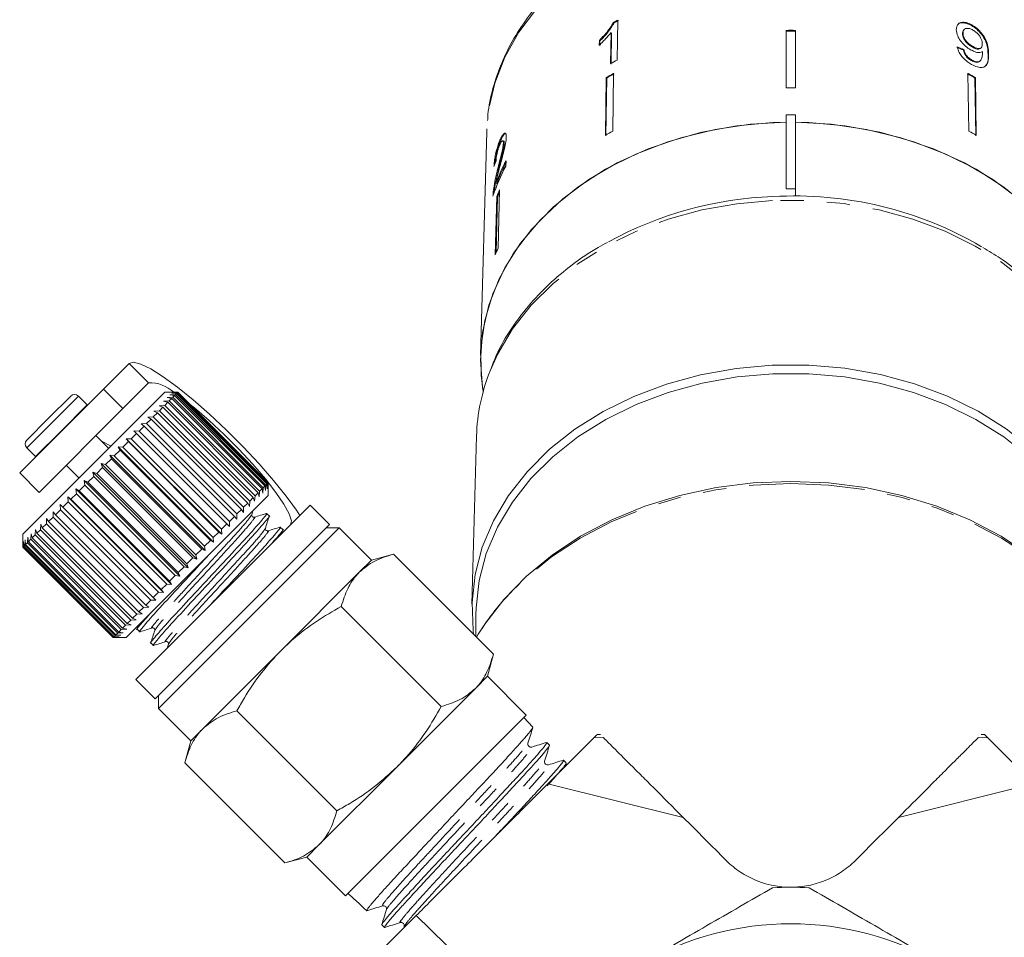
# Model space of a CAD drawing. Units: millimetres. Extents: x -123 to 583, y -75 to 344.
# Drawn here: x 124 to 178, y 226 to 277 of the extents above; entities that cross this region are included whole.
import ezdxf

# ---------------------------------------------------------------- set-up
doc = ezdxf.new("R2010")
doc.units = ezdxf.units.MM
doc.linetypes.add('PHANTOM', pattern=[12.7, 6.35, -1.27, 1.27, -1.27, 1.27, -1.27])

msp = doc.modelspace()

# ---------------------------------------------------------------- linework, layer by layer
at = {"color": 7, "linetype": 'Continuous', "lineweight": 15}
for p, q in [((156.514, 276.554), (156.544, 276.523)), ((156.713, 274.49), (156.749, 276.679)), ((176.149, 276.411), (176.119, 276.38)), ((156.378, 276), (156.35, 274.295)), ((156.378, 276), (156.407, 275.969)), ((156.379, 274.264), (156.407, 275.969)), ((165.978, 276.116), (165.978, 272.969)), ((166.478, 276.116), (166.478, 272.969)), ((175.663, 275.948), (175.633, 275.917)), ((175.728, 276.16), (175.698, 276.129)), ((155.741, 275.565), (155.736, 275.307)), ((155.741, 275.565), (155.77, 275.534)), ((155.766, 275.276), (155.77, 275.534)), ((176.213, 275.223), (176.184, 275.192)), ((176.635, 275.14), (176.664, 275.172)), ((175.713, 275.055), (175.684, 275.024)), ((176.151, 274.489), (176.121, 274.459)), ((176.568, 274.411), (176.597, 274.442)), ((156.117, 273.537), (156.066, 270.377)), ((156.117, 273.537), (156.146, 273.506)), ((156.521, 273.762), (156.47, 270.602)), ((175.935, 273.762), (175.986, 270.602)), ((176.34, 273.537), (176.31, 273.506)), ((176.34, 273.537), (176.391, 270.377)), ((156.095, 270.346), (156.146, 273.506)), ((176.362, 270.346), (176.31, 273.506)), ((165.978, 271.484), (166.478, 271.484)), ((165.978, 271.484), (165.978, 267.442)), ((166.478, 267.442), (166.478, 271.484)), ((149.564, 270.549), (149.232, 258.33)), ((150.291, 270.098), (150.338, 270.086)), ((150.494, 270.053), (150.447, 270.065)), ((150.481, 269.935), (150.528, 269.923)), ((150.616, 268.685), (150.623, 268.969)), ((150.161, 268.488), (150.208, 268.476)), ((150.067, 267.743), (150.115, 267.731)), ((149.926, 267.268), (149.974, 267.256)), ((149.965, 267.168), (149.974, 267.256)), ((150.272, 267.374), (150.189, 264.181)), ((165.978, 267.442), (166.478, 267.442)), ((166.478, 267.442), (166.478, 267.039)), ((150.118, 267.01), (150.035, 263.817)), ((150.086, 263.937), (150.165, 266.998)), ((150.118, 267.01), (150.165, 266.998)), ((129.97, 257.866), (128.575, 256.471)), ((131.031, 256.805), (129.635, 255.41)), ((128.575, 256.471), (123.979, 251.875)), ((131.934, 256.294), (124.155, 248.516)), ((129.635, 255.41), (128.575, 256.471)), ((132.641, 256.294), (131.934, 256.294)), ((132.31, 256.246), (132.603, 256.256)), ((132.578, 256.232), (132.31, 256.246)), ((132.355, 256.291), (132.64, 256.293)), ((132.634, 256.287), (132.355, 256.291)), ((132.634, 256.287), (132.603, 256.256)), ((132.603, 256.256), (137.553, 251.307)), ((137.583, 251.337), (132.634, 256.287)), ((132.641, 256.294), (132.64, 256.293)), ((132.64, 256.293), (137.59, 251.343)), ((137.59, 251.344), (132.641, 256.294)), ((125.558, 254.868), (126.772, 256.082)), ((127.677, 255.601), (127.196, 256.082)), ((131.865, 255.801), (132.169, 255.822)), ((132.092, 255.745), (131.865, 255.801)), ((132.092, 255.745), (131.923, 255.576)), ((132.064, 256), (132.366, 256.019)), ((132.306, 255.959), (132.064, 256)), ((137.041, 250.795), (132.092, 255.745)), ((132.306, 255.959), (132.169, 255.822)), ((132.169, 255.822), (137.119, 250.872)), ((132.213, 256.149), (132.511, 256.165)), ((132.468, 256.122), (132.213, 256.149)), ((137.255, 251.009), (132.306, 255.959)), ((132.468, 256.122), (132.366, 256.019)), ((132.366, 256.019), (137.316, 251.069)), ((137.418, 251.172), (132.468, 256.122)), ((132.578, 256.232), (132.511, 256.165)), ((132.511, 256.165), (137.461, 251.215)), ((137.528, 251.282), (132.578, 256.232)), ((129.635, 255.41), (125.039, 250.814)), ((127.691, 255.586), (127.677, 255.601)), ((131.523, 255.176), (131.296, 254.949)), ((131.33, 255.266), (131.63, 255.284)), ((131.523, 255.176), (131.33, 255.266)), ((136.473, 250.226), (131.523, 255.176)), ((131.619, 255.555), (131.923, 255.576)), ((131.83, 255.483), (131.619, 255.555)), ((131.83, 255.483), (131.63, 255.284)), ((131.63, 255.284), (136.58, 250.334)), ((136.779, 250.533), (131.83, 255.483)), ((131.923, 255.576), (136.872, 250.626)), ((124.368, 253.678), (125.558, 254.868)), ((131.175, 254.829), (130.924, 254.577)), ((131, 254.936), (131.296, 254.949)), ((131.175, 254.829), (131, 254.936)), ((136.125, 249.879), (131.175, 254.829)), ((131.296, 254.949), (136.246, 250)), ((130.238, 254.175), (130.519, 254.172)), ((130.377, 254.03), (130.238, 254.175)), ((135.471, 248.942), (130.238, 254.175)), ((130.792, 254.445), (130.519, 254.172)), ((130.519, 254.172), (135.469, 249.222)), ((130.635, 254.571), (130.924, 254.577)), ((130.792, 254.445), (130.635, 254.571)), ((135.741, 249.495), (130.792, 254.445)), ((130.924, 254.577), (135.874, 249.628)), ((128.858, 253.218), (128.151, 253.925)), ((129.936, 253.589), (129.632, 253.285)), ((129.816, 253.752), (130.086, 253.74)), ((129.936, 253.589), (129.816, 253.752)), ((135.049, 248.52), (129.816, 253.752)), ((134.886, 248.64), (129.936, 253.589)), ((130.377, 254.03), (130.086, 253.74)), ((130.086, 253.74), (135.036, 248.79)), ((135.327, 249.08), (130.377, 254.03)), ((149.008, 253.896), (148.758, 244.694)), ((124.368, 253.253), (124.849, 252.772)), ((129.475, 253.129), (129.161, 252.814)), ((129.374, 253.31), (129.632, 253.285)), ((129.475, 253.129), (129.374, 253.31)), ((134.606, 248.077), (129.374, 253.31)), ((134.425, 248.179), (129.475, 253.129)), ((129.632, 253.285), (134.581, 248.335)), ((124.849, 252.772), (124.863, 252.759)), ((129.001, 252.654), (128.68, 252.333)), ((128.917, 252.853), (129.161, 252.814)), ((129.001, 252.654), (128.917, 252.853)), ((134.149, 247.62), (128.917, 252.853)), ((133.95, 247.704), (129.001, 252.654)), ((129.161, 252.814), (134.111, 247.864)), ((126.524, 252.299), (127.231, 251.592)), ((128.518, 252.171), (128.196, 251.849)), ((128.451, 252.387), (128.68, 252.333)), ((128.518, 252.171), (128.451, 252.387)), ((133.683, 247.154), (128.451, 252.387)), ((133.468, 247.221), (128.518, 252.171)), ((128.68, 252.333), (133.63, 247.384)), ((123.979, 251.875), (125.039, 250.814)), ((127.518, 251.454), (127.714, 251.367)), ((127.554, 251.207), (127.518, 251.454)), ((132.751, 246.221), (127.518, 251.454)), ((128.034, 251.687), (127.714, 251.367)), ((127.983, 251.919), (128.196, 251.849)), ((128.034, 251.687), (127.983, 251.919)), ((133.215, 246.686), (127.983, 251.919)), ((132.983, 246.737), (128.034, 251.687)), ((128.196, 251.849), (133.145, 246.899)), ((127.063, 250.999), (127.241, 250.894)), ((127.086, 250.739), (127.063, 250.999)), ((132.296, 245.766), (127.063, 250.999)), ((127.554, 251.207), (127.241, 250.894)), ((127.241, 250.894), (132.191, 245.945)), ((132.504, 246.258), (127.554, 251.207)), ((127.714, 251.367), (132.664, 246.417)), ((137.119, 250.872), (137.098, 250.569)), ((137.255, 251.009), (137.119, 250.872)), ((137.296, 250.767), (137.255, 251.009)), ((137.316, 251.069), (137.296, 250.767)), ((137.418, 251.172), (137.316, 251.069)), ((137.445, 250.916), (137.418, 251.172)), ((137.461, 251.215), (137.445, 250.916)), ((137.528, 251.282), (137.461, 251.215)), ((137.543, 251.014), (137.528, 251.282)), ((137.553, 251.307), (137.543, 251.014)), ((137.583, 251.337), (137.553, 251.307)), ((137.587, 251.058), (137.583, 251.337)), ((137.59, 251.343), (137.587, 251.058)), ((137.59, 250.637), (137.59, 251.344)), ((137.59, 251.344), (137.59, 251.343)), ((126.623, 250.56), (126.783, 250.437)), ((126.634, 250.288), (126.623, 250.56)), ((131.856, 245.327), (126.623, 250.56)), ((127.086, 250.739), (126.783, 250.437)), ((126.783, 250.437), (131.733, 245.487)), ((132.035, 245.789), (127.086, 250.739)), ((137.59, 250.637), (129.812, 242.859)), ((136.58, 250.334), (136.562, 250.033)), ((136.779, 250.533), (136.58, 250.334)), ((136.852, 250.323), (136.779, 250.533)), ((136.872, 250.626), (136.852, 250.323)), ((137.041, 250.795), (136.872, 250.626)), ((137.098, 250.569), (137.041, 250.795)), ((126.206, 249.859), (125.937, 249.59)), ((126.205, 250.141), (126.347, 250)), ((126.206, 249.859), (126.205, 250.141)), ((131.156, 244.91), (126.206, 249.859)), ((126.634, 250.288), (126.347, 250)), ((126.347, 250), (131.296, 245.05)), ((131.584, 245.338), (126.634, 250.288)), ((130.343, 240.561), (139.889, 250.107)), ((136.125, 249.879), (135.874, 249.628)), ((136.233, 249.704), (136.125, 249.879)), ((136.246, 250), (136.233, 249.704)), ((136.473, 250.226), (136.246, 250)), ((136.562, 250.033), (136.473, 250.226)), ((136.689, 249.588), (136.757, 249.804)), ((140.949, 249.046), (139.889, 250.107)), ((125.44, 249.094), (125.454, 249.39)), ((125.454, 249.39), (125.559, 249.212)), ((125.806, 249.459), (125.559, 249.212)), ((125.806, 249.459), (125.814, 249.75)), ((130.756, 244.51), (125.806, 249.459)), ((125.814, 249.75), (125.937, 249.59)), ((125.937, 249.59), (130.886, 244.64)), ((135.741, 249.495), (135.469, 249.222)), ((135.867, 249.338), (135.741, 249.495)), ((135.874, 249.628), (135.867, 249.338)), ((137.647, 249.52), (137.51, 249.657)), ((124.828, 248.481), (124.849, 248.785)), ((124.849, 248.785), (124.919, 248.572)), ((125.113, 248.766), (124.919, 248.572)), ((125.113, 248.766), (125.131, 249.067)), ((130.063, 243.816), (125.113, 248.766)), ((125.131, 249.067), (125.218, 248.871)), ((125.44, 249.094), (125.218, 248.871)), ((125.218, 248.871), (130.168, 243.921)), ((130.39, 244.144), (125.44, 249.094)), ((125.559, 249.212), (130.509, 244.262)), ((131.403, 239.5), (140.949, 249.046)), ((131.58, 238.97), (141.48, 248.869)), ((135.327, 249.08), (135.036, 248.79)), ((135.036, 248.79), (135.049, 248.52)), ((135.471, 248.942), (135.327, 249.08)), ((135.469, 249.222), (135.471, 248.942)), ((138.395, 248.772), (138.258, 248.908)), ((138.33, 248.548), (138.396, 248.758)), ((141.48, 248.869), (140.772, 248.869)), ((143.247, 247.102), (141.48, 248.869)), ((124.155, 248.516), (124.155, 247.814)), ((124.265, 247.919), (124.28, 248.216)), ((124.28, 248.216), (124.305, 247.958)), ((124.402, 248.055), (124.421, 248.357)), ((124.421, 248.357), (124.459, 248.112)), ((124.59, 248.243), (124.459, 248.112)), ((124.59, 248.243), (124.611, 248.547)), ((129.54, 243.294), (124.59, 248.243)), ((124.611, 248.547), (124.665, 248.318)), ((124.828, 248.481), (124.665, 248.318)), ((124.665, 248.318), (129.614, 243.368)), ((129.778, 243.532), (124.828, 248.481)), ((124.919, 248.572), (129.868, 243.622)), ((134.425, 248.179), (134.111, 247.864)), ((134.606, 248.077), (134.425, 248.179)), ((134.886, 248.64), (134.581, 248.335)), ((134.581, 248.335), (134.606, 248.077)), ((135.049, 248.52), (134.886, 248.64)), ((124.155, 247.809), (124.156, 248.092)), ((129.105, 242.859), (124.155, 247.809)), ((124.156, 248.092), (124.158, 247.812)), ((124.183, 247.836), (124.158, 247.812)), ((124.158, 247.812), (129.108, 242.862)), ((124.183, 247.836), (124.192, 248.128)), ((129.133, 242.886), (124.183, 247.836)), ((124.192, 248.128), (124.204, 247.858)), ((124.265, 247.919), (124.204, 247.858)), ((124.204, 247.858), (129.154, 242.908)), ((129.215, 242.969), (124.265, 247.919)), ((124.402, 248.055), (124.305, 247.958)), ((124.305, 247.958), (129.255, 243.009)), ((129.351, 243.105), (124.402, 248.055)), ((124.459, 248.112), (129.409, 243.163)), ((133.95, 247.704), (133.63, 247.384)), ((134.149, 247.62), (133.95, 247.704)), ((134.111, 247.864), (134.149, 247.62)), ((133.468, 247.221), (133.145, 246.899)), ((133.683, 247.154), (133.468, 247.221)), ((133.63, 247.384), (133.683, 247.154)), ((143.247, 247.102), (142.584, 246.438)), ((144.455, 247.425), (143.247, 247.102)), ((149.935, 241.945), (144.455, 247.425)), ((132.983, 246.737), (132.664, 246.417)), ((133.215, 246.686), (132.983, 246.737)), ((133.145, 246.899), (133.215, 246.686)), ((132.504, 246.258), (132.191, 245.945)), ((132.751, 246.221), (132.504, 246.258)), ((132.664, 246.417), (132.751, 246.221)), ((142.584, 246.438), (138.298, 242.152)), ((132.035, 245.789), (131.733, 245.487)), ((131.733, 245.487), (131.856, 245.327)), ((132.296, 245.766), (132.035, 245.789)), ((132.191, 245.945), (132.296, 245.766)), ((131.584, 245.338), (131.296, 245.05)), ((131.296, 245.05), (131.438, 244.909)), ((131.856, 245.327), (131.584, 245.338)), ((130.756, 244.51), (130.509, 244.262)), ((131.046, 244.517), (130.756, 244.51)), ((131.156, 244.91), (130.886, 244.64)), ((130.886, 244.64), (131.046, 244.517)), ((131.438, 244.909), (131.156, 244.91)), ((147.077, 239.088), (141.597, 244.567)), ((130.39, 244.144), (130.168, 243.921)), ((130.168, 243.921), (130.364, 243.835)), ((130.687, 244.158), (130.39, 244.144)), ((130.509, 244.262), (130.687, 244.158)), ((148.978, 244.111), (148.978, 242.902)), ((129.844, 243.314), (129.54, 243.294)), ((129.778, 243.532), (129.614, 243.368)), ((129.614, 243.368), (129.844, 243.314)), ((130.081, 243.552), (129.778, 243.532)), ((130.063, 243.816), (129.868, 243.622)), ((129.868, 243.622), (130.081, 243.552)), ((130.364, 243.835), (130.063, 243.816)), ((130.481, 243.528), (130.413, 243.311)), ((130.418, 243.313), (130.555, 243.177)), ((129.389, 242.86), (129.105, 242.859)), ((129.133, 242.886), (129.108, 242.862)), ((129.108, 242.862), (129.389, 242.86)), ((129.11, 242.859), (129.812, 242.859)), ((129.424, 242.895), (129.133, 242.886)), ((129.215, 242.969), (129.154, 242.908)), ((129.154, 242.908), (129.424, 242.895)), ((129.513, 242.984), (129.215, 242.969)), ((129.351, 243.105), (129.255, 243.009)), ((129.255, 243.009), (129.513, 242.984)), ((129.653, 243.124), (129.351, 243.105)), ((129.54, 243.294), (129.409, 243.163)), ((129.409, 243.163), (129.653, 243.124)), ((131.167, 242.565), (131.304, 242.428)), ((132.124, 242.497), (132.053, 242.272)), ((138.298, 242.152), (134.011, 237.865)), ((149.611, 240.738), (149.935, 241.945)), ((149.611, 240.738), (148.948, 240.074)), ((151.733, 238.616), (149.611, 240.738)), ((130.343, 240.561), (131.403, 239.5)), ((148.948, 240.074), (144.662, 235.788)), ((131.58, 239.677), (131.58, 238.97)), ((131.58, 238.97), (133.348, 237.202)), ((141.362, 233.372), (135.882, 238.852)), ((146.783, 233.667), (151.733, 238.616)), ((152.092, 237.945), (151.593, 238.476)), ((152.087, 237.941), (152.094, 237.937)), ((134.011, 237.865), (133.348, 237.202)), ((155.804, 237.556), (155.618, 237.556)), ((176.838, 237.556), (176.652, 237.556)), ((133.348, 237.202), (133.024, 235.994)), ((153.006, 236.969), (152.866, 237.119)), ((138.504, 230.514), (133.024, 235.994)), ((144.662, 235.788), (140.375, 231.501)), ((153.922, 235.993), (153.782, 236.142)), ((153.869, 235.803), (153.927, 235.988)), ((152.921, 234.855), (160.331, 233.012)), ((172.126, 233.012), (179.536, 234.855)), ((141.833, 228.717), (146.783, 233.667)), ((140.375, 231.501), (139.712, 230.838)), ((138.504, 230.514), (139.712, 230.838)), ((139.712, 230.838), (141.833, 228.717)), ((141.973, 228.857), (142.019, 228.814)), ((142.019, 228.814), (142.457, 228.403)), ((142.841, 228.042), (142.991, 227.902)), ((143.82, 227.124), (143.97, 226.984)), ((145.704, 227.638), (151.996, 221.521)), ((145.047, 227.041), (145.019, 226.953))]:
    msp.add_line(p, q, dxfattribs=at)
at = {"color": 8, "linetype": 'PHANTOM', "lineweight": 0}
for p, q in [((177.065, 274.833), (177.036, 274.802)), ((129.97, 257.866), (131.031, 256.805)), ((125.768, 254.654), (127.196, 256.082)), ((126.249, 254.173), (127.677, 255.601)), ((124.368, 253.253), (125.768, 254.654)), ((124.849, 252.772), (126.249, 254.173)), ((155.96, 237.383), (155.44, 237.374)), ((176.497, 237.383), (177.016, 237.374))]:
    msp.add_line(p, q, dxfattribs=at)
at = {"color": 8, "linetype": 'PHANTOM', "lineweight": 0, "flags": 128}
for points in [[(182.893, 270.549), (182.784, 271.766), (182.447, 273.228), (181.891, 274.65), (181.123, 276.014), (180.154, 277.3), (178.997, 278.491), (177.667, 279.571), (176.182, 280.525), (174.562, 281.341), (172.83, 282.007), (171.009, 282.515), (169.123, 282.858), (167.197, 283.03), (165.259, 283.03), (163.334, 282.858), (161.448, 282.515), (159.626, 282.007), (157.894, 281.341), (156.275, 280.525), (154.79, 279.571), (153.46, 278.491), (152.302, 277.3), (151.333, 276.014), (150.565, 274.65), (150.01, 273.228), (149.673, 271.766), (149.564, 270.549)], [(165.226, 266.793), (163.272, 266.62), (161.357, 266.277), (159.506, 265.769), (157.742, 265.103), (156.089, 264.287), (154.567, 263.332), (153.198, 262.251), (151.999, 261.057), (150.986, 259.766), (150.171, 258.395), (149.753, 257.471)], [(183.444, 254.035), (183.274, 255.514), (182.882, 256.99), (182.272, 258.422), (181.453, 259.792), (180.436, 261.081), (179.233, 262.273), (177.861, 263.352), (176.337, 264.305), (174.681, 265.118), (172.915, 265.781), (171.062, 266.285), (169.146, 266.625), (167.192, 266.795), (165.226, 266.793)], [(181.474, 245.432), (180.756, 246.127), (179.34, 247.28), (177.77, 248.308), (176.062, 249.2), (174.239, 249.944), (172.321, 250.532), (170.33, 250.958), (168.291, 251.215), (166.228, 251.301), (164.165, 251.215), (162.126, 250.958), (160.136, 250.532), (158.218, 249.944), (156.394, 249.2), (154.687, 248.308), (153.116, 247.28), (151.701, 246.127), (150.933, 245.381)]]:
    msp.add_lwpolyline(points, dxfattribs=at)
at = {"color": 7, "linetype": 'Continuous', "lineweight": 15, "flags": 128}
for points in [[(165.978, 271.08), (165.24, 271.06), (163.276, 270.884), (161.353, 270.535), (159.495, 270.017), (157.728, 269.337), (156.077, 268.505), (154.562, 267.531), (153.206, 266.43), (152.025, 265.215), (151.037, 263.904), (150.253, 262.513), (149.687, 261.062), (149.343, 259.571), (149.228, 258.059), (149.343, 256.547), (149.376, 256.348)], [(165.978, 271.08), (164.016, 270.971), (162.083, 270.689), (160.206, 270.237), (158.409, 269.622), (156.717, 268.853), (155.153, 267.939), (153.737, 266.892), (152.488, 265.727), (151.423, 264.46), (150.557, 263.106), (149.901, 261.685), (149.463, 260.216), (149.25, 258.717), (149.264, 257.21), (149.376, 256.348)], [(183.228, 258.059), (183.113, 259.571), (182.77, 261.062), (182.203, 262.513), (181.42, 263.904), (180.432, 265.215), (179.251, 266.43), (177.894, 267.531), (176.38, 268.505), (174.728, 269.337), (172.962, 270.017), (171.104, 270.535), (169.18, 270.884), (167.217, 271.06), (166.478, 271.08)], [(183.094, 256.428), (183.192, 257.21), (183.207, 258.717), (182.994, 260.216), (182.556, 261.685), (181.9, 263.106), (181.033, 264.46), (179.969, 265.727), (178.72, 266.892), (177.304, 267.939), (175.739, 268.853), (174.048, 269.622), (172.251, 270.237), (170.374, 270.689), (168.441, 270.971), (166.478, 271.08)], [(139.335, 249.553), (139.151, 249.831), (138.581, 250.612), (137.887, 251.471), (137.092, 252.38), (136.223, 253.306), (135.31, 254.22), (134.383, 255.089), (133.475, 255.884), (132.616, 256.578), (131.835, 257.147), (131.159, 257.572), (130.612, 257.839), (130.211, 257.938), (129.97, 257.866)], [(165.211, 257.779), (163.229, 257.603), (161.286, 257.255), (159.408, 256.74), (157.619, 256.064), (155.941, 255.236), (154.398, 254.267), (153.009, 253.17), (151.793, 251.959), (150.764, 250.649), (149.938, 249.258), (149.323, 247.804), (148.929, 246.306), (148.761, 244.783), (148.82, 243.255), (148.847, 243.033)], [(183.609, 243.033), (183.64, 243.285), (183.695, 244.813), (183.522, 246.335), (183.123, 247.833), (182.505, 249.286), (181.674, 250.675), (180.642, 251.983), (179.422, 253.193), (178.03, 254.288), (176.484, 255.254), (174.804, 256.079), (173.012, 256.751), (171.133, 257.263), (169.189, 257.608), (167.206, 257.78), (165.211, 257.779)], [(179.265, 252.764), (177.892, 253.846), (176.368, 254.801), (174.711, 255.617), (172.943, 256.283), (171.088, 256.79), (169.17, 257.131), (167.213, 257.303), (165.243, 257.303), (163.287, 257.131), (161.368, 256.79), (159.513, 256.283), (157.746, 255.617), (156.089, 254.801), (154.564, 253.846), (153.192, 252.764), (151.989, 251.569), (150.972, 250.277), (150.154, 248.905), (149.545, 247.47), (149.154, 245.991), (148.985, 244.488), (148.978, 244.111)], [(138.809, 249.027), (138.863, 249.251), (138.745, 249.635), (138.459, 250.163), (138.019, 250.811), (137.443, 251.55), (136.757, 252.35), (135.991, 253.174), (135.178, 253.987), (134.354, 254.754), (133.554, 255.44), (133.254, 255.68)], [(128.444, 253.632), (128.504, 253.606), (128.987, 253.348)], [(149.318, 243.36), (149.468, 243.588), (150.512, 244.951), (151.744, 246.219), (153.15, 247.376), (154.713, 248.409), (156.413, 249.305), (158.231, 250.052), (160.145, 250.644), (162.132, 251.071), (164.168, 251.329), (166.228, 251.416), (168.289, 251.329), (170.325, 251.071), (172.311, 250.644), (174.225, 250.052), (176.043, 249.305), (177.744, 248.409), (179.306, 247.376), (180.712, 246.219), (181.945, 244.951), (182.688, 244.017)]]:
    msp.add_lwpolyline(points, dxfattribs=at)
at = {"color": 7, "linetype": 'Continuous', "lineweight": 15}
for centre, radius, start, end in [((164.932, 261.073), 17.621, 117.6699, 118.5345), ((164.936, 261.088), 17.569, 117.6657, 118.5328), ((166.228, 254.108), 22.009, 89.3492, 90.6508), ((166.228, 254.135), 21.944, 89.3472, 90.6528), ((164.9, 258.879), 17.628, 117.6739, 119.0148), ((164.814, 258.386), 17.469, 118.3395, 119.8579), ((164.818, 258.401), 17.417, 118.3373, 119.8602), ((167.639, 258.401), 17.417, 60.1398, 61.6627), ((167.643, 258.386), 17.469, 60.1421, 61.6605), ((166.228, 250.847), 22.123, 89.3525, 90.6475), ((164.806, 255.148), 17.559, 118.3434, 119.854), ((167.65, 255.148), 17.559, 60.146, 61.6566), ((160.269, 263.571), 10.924, 152.0845, 161.5006), ((160.37, 263.81), 11.027, 152.1093, 159.1097), ((160.368, 263.819), 10.974, 152.7347, 159.1192), ((160.236, 262.933), 10.909, 155.9765, 158.0548), ((160.227, 262.945), 10.848, 156.6605, 158.0594), ((166.428, 246.746), 20.301, 59.668, 93.3468), ((166.008, 246.618), 20.409, 92.1499, 118.5775), ((160.205, 259.718), 10.965, 155.9818, 158.0495), ((159.406, 253.592), 10.402, 158.1104, 178.329), ((131.123, 254.922), 1.886, 46.6868, 92.809), ((126.984, 255.87), 0.3, 45, 135), ((124.58, 253.466), 0.3, 135, 225), ((161.257, 235.394), 14.364, 135.9464, 148.5808), ((166.228, 210.686), 18.5, 86.888, 93.112), ((166.228, 210.686), 16.5, 60, 120)]:
    msp.add_arc(centre, radius, start, end, dxfattribs=at)
for centre, major_axis, ratio, start_param, end_param in [((166.205, 264.451), (16.724, 1.84), 0.724119, 0.890834, 0.916971), ((166.205, 264.451), (16.774, 1.845), 0.724119, 0.890746, 0.916806), ((166.237, 265.395), (16.795, -0.663), 0.704361, 2.892103, 2.918565), ((-197.782, 578.264), (-413.104, 413.143), 0.021106, 2.559334, 2.560973)]:
    msp.add_ellipse(centre, major_axis=major_axis, ratio=ratio, start_param=start_param, end_param=end_param, dxfattribs=at)
for points, knots in [([(182.896, 270.272), (182.89, 270.537), (182.873, 271.28), (182.685, 272.496), (182.275, 273.895), (181.669, 275.249), (180.876, 276.543), (179.906, 277.761), (178.768, 278.889), (177.477, 279.913), (176.048, 280.819), (174.498, 281.598), (172.848, 282.238), (171.117, 282.733), (169.326, 283.076), (167.498, 283.263), (165.654, 283.293), (163.816, 283.165), (162.008, 282.88), (160.249, 282.441), (158.563, 281.853), (156.968, 281.123), (155.486, 280.258), (154.134, 279.269), (152.931, 278.168), (151.891, 276.968), (151.029, 275.685), (150.352, 274.335), (149.888, 272.935), (149.645, 271.875), (149.622, 271.286), (149.618, 271.179)], [0, 0, 0, 0, 0.0196, 0.055014, 0.090449, 0.125956, 0.16158, 0.197341, 0.233233, 0.269237, 0.305324, 0.341467, 0.377645, 0.413842, 0.450048, 0.48626, 0.522477, 0.558701, 0.594936, 0.631182, 0.667442, 0.703712, 0.739985, 0.776245, 0.812469, 0.848629, 0.884688, 0.920614, 0.956388, 0.99201, 1, 1, 1, 1]), ([(156.514, 276.554), (156.415, 276.391), (156.262, 276.141), (155.979, 275.811), (155.82, 275.648), (155.741, 275.565)], [0, 0, 0, 0, 0.478467, 0.736625, 1, 1, 1, 1]), ([(155.77, 275.534), (155.846, 275.613), (155.999, 275.771), (156.284, 276.099), (156.44, 276.354), (156.544, 276.523)], [0, 0, 0, 0, 0.251734, 0.503844, 1, 1, 1, 1]), ([(176.149, 276.411), (176.047, 276.461), (175.843, 276.56), (175.585, 276.57), (175.399, 276.491), (175.306, 276.341), (175.299, 276.209), (175.296, 276.148)], [0, 0, 0, 0, 0.216169, 0.434449, 0.624547, 0.828603, 1, 1, 1, 1]), ([(175.37, 276.419), (175.405, 276.451), (175.485, 276.526), (175.699, 276.541), (175.928, 276.481), (176.07, 276.406), (176.119, 276.38)], [0, 0, 0, 0, 0.23538, 0.539029, 0.838352, 1, 1, 1, 1]), ([(175.663, 275.948), (175.67, 276.018), (175.681, 276.134), (175.799, 276.22), (175.942, 276.237), (176.089, 276.194), (176.177, 276.147), (176.207, 276.131)], [0, 0, 0, 0, 0.302278, 0.507715, 0.713266, 0.901517, 1, 1, 1, 1]), ([(176.119, 276.38), (176.22, 276.315), (176.42, 276.186), (176.677, 275.91), (176.867, 275.613), (177.018, 275.219), (177.028, 274.97), (177.036, 274.802)], [0, 0, 0, 0, 0.16496, 0.33044, 0.487919, 0.655436, 1, 1, 1, 1]), ([(177.065, 274.833), (177.059, 274.961), (177.049, 275.193), (176.941, 275.558), (176.748, 275.887), (176.506, 276.161), (176.292, 276.328), (176.173, 276.397), (176.149, 276.411)], [0, 0, 0, 0, 0.264603, 0.48002, 0.641167, 0.802687, 0.960584, 1, 1, 1, 1]), ([(155.736, 275.307), (155.794, 275.362), (155.909, 275.472), (156.129, 275.701), (156.278, 275.881), (156.378, 276)], [0, 0, 0, 0, 0.250772, 0.50145, 1, 1, 1, 1]), ([(175.296, 276.148), (175.309, 276.038), (175.331, 275.851), (175.513, 275.546), (175.734, 275.296), (175.949, 275.127), (176.073, 275.055), (176.109, 275.034)], [0, 0, 0, 0, 0.300874, 0.509993, 0.719308, 0.91772, 1, 1, 1, 1]), ([(175.703, 276.125), (175.682, 276.1), (175.636, 276.046), (175.634, 275.962), (175.633, 275.917)], [0, 0, 0, 0, 0.471524, 1, 1, 1, 1]), ([(175.633, 275.917), (175.643, 275.845), (175.658, 275.725), (175.777, 275.532), (175.913, 275.38), (176.057, 275.267), (176.147, 275.213), (176.184, 275.192)], [0, 0, 0, 0, 0.299597, 0.493019, 0.686422, 0.873125, 1, 1, 1, 1]), ([(176.213, 275.223), (176.133, 275.272), (176, 275.356), (175.837, 275.525), (175.729, 275.683), (175.672, 275.829), (175.666, 275.912), (175.663, 275.948)], [0, 0, 0, 0, 0.272262, 0.45801, 0.643307, 0.844978, 1, 1, 1, 1]), ([(176.207, 276.131), (176.269, 276.092), (176.383, 276.02), (176.528, 275.867), (176.634, 275.709), (176.707, 275.534), (176.716, 275.43), (176.72, 275.372)], [0, 0, 0, 0, 0.210842, 0.38775, 0.564402, 0.758448, 1, 1, 1, 1]), ([(175.348, 275.213), (175.373, 275.112), (175.416, 274.944), (175.589, 274.685), (175.788, 274.482), (175.98, 274.341), (176.095, 274.274), (176.136, 274.25)], [0, 0, 0, 0, 0.3000679, 0.500322, 0.7008613, 0.8930941, 1, 1, 1, 1]), ([(176.184, 275.192), (176.248, 275.159), (176.367, 275.099), (176.512, 275.083), (176.6, 275.1), (176.624, 275.136), (176.629, 275.145)], [0, 0, 0, 0, 0.34101, 0.626584, 0.911855, 1, 1, 1, 1]), ([(176.72, 275.372), (176.716, 275.311), (176.709, 275.209), (176.621, 275.127), (176.499, 275.112), (176.355, 275.148), (176.256, 275.2), (176.213, 275.223)], [0, 0, 0, 0, 0.277859, 0.467963, 0.658232, 0.852577, 1, 1, 1, 1]), ([(175.684, 275.024), (175.705, 274.947), (175.736, 274.833), (175.85, 274.669), (175.961, 274.563), (176.055, 274.497), (176.108, 274.466), (176.121, 274.459)], [0, 0, 0, 0, 0.3899635, 0.5752035, 0.76095, 0.9406068, 1, 1, 1, 1]), ([(176.151, 274.489), (176.095, 274.524), (175.998, 274.584), (175.876, 274.705), (175.782, 274.842), (175.736, 274.96), (175.718, 275.034), (175.713, 275.055)], [0, 0, 0, 0, 0.249616, 0.430865, 0.612, 0.891556, 1, 1, 1, 1]), ([(176.109, 275.034), (176.195, 274.993), (176.367, 274.91), (176.586, 274.886), (176.681, 274.931), (176.727, 274.952)], [0, 0, 0, 0, 0.340713, 0.682703, 1, 1, 1, 1]), ([(176.136, 274.25), (176.243, 274.197), (176.457, 274.091), (176.718, 274.064), (176.919, 274.147), (177.057, 274.393), (177.062, 274.666), (177.065, 274.833)], [0, 0, 0, 0, 0.160649, 0.322923, 0.462627, 0.671065, 1, 1, 1, 1]), ([(176.73, 274.899), (176.726, 274.818), (176.718, 274.662), (176.65, 274.502), (176.56, 274.393), (176.422, 274.383), (176.277, 274.423), (176.187, 274.47), (176.151, 274.489)], [0, 0, 0, 0, 0.252231, 0.489135, 0.636962, 0.786949, 0.913678, 1, 1, 1, 1]), ([(176.727, 274.952), (176.728, 274.943), (176.728, 274.93), (176.729, 274.912), (176.73, 274.903), (176.73, 274.899)], [0, 0, 0, 0, 0.499987, 0.749991, 1, 1, 1, 1]), ([(177.036, 274.802), (177.041, 274.584), (177.049, 274.317), (176.901, 274.185), (176.874, 274.16)], [0, 0, 0, 0, 0.816147, 1, 1, 1, 1]), ([(176.121, 274.459), (176.196, 274.423), (176.337, 274.356), (176.493, 274.351), (176.544, 274.396), (176.564, 274.414)], [0, 0, 0, 0, 0.406081, 0.759017, 1, 1, 1, 1]), ([(150.641, 270.255), (150.639, 270.319), (150.636, 270.447), (150.578, 270.503), (150.496, 270.464), (150.395, 270.326), (150.326, 270.176), (150.291, 270.098)], [0, 0, 0, 0, 0.2039538, 0.4098178, 0.5936494, 0.7914255, 1, 1, 1, 1]), ([(150.338, 270.086), (150.391, 270.196), (150.477, 270.378), (150.578, 270.483), (150.611, 270.467), (150.622, 270.462)], [0, 0, 0, 0, 0.500349, 0.827678, 1, 1, 1, 1]), ([(150.291, 270.098), (150.243, 269.978), (150.162, 269.775), (150.068, 269.418), (150.004, 269.089), (149.973, 268.836), (149.965, 268.703), (149.962, 268.658)], [0, 0, 0, 0, 0.281424, 0.473968, 0.667284, 0.887458, 1, 1, 1, 1]), ([(150.027, 268.828), (150.032, 268.886), (150.043, 269.022), (150.092, 269.297), (150.169, 269.62), (150.256, 269.887), (150.317, 270.034), (150.338, 270.086)], [0, 0, 0, 0, 0.157425, 0.371412, 0.585623, 0.852004, 1, 1, 1, 1]), ([(150.078, 268.958), (150.081, 269.016), (150.087, 269.118), (150.119, 269.312), (150.162, 269.495), (150.217, 269.679), (150.259, 269.782), (150.281, 269.836)], [0, 0, 0, 0, 0.243075, 0.424299, 0.605498, 0.791159, 1, 1, 1, 1]), ([(150.481, 269.935), (150.475, 269.87), (150.462, 269.718), (150.381, 269.366), (150.275, 268.949), (150.199, 268.642), (150.161, 268.488)], [0, 0, 0, 0, 0.166527, 0.394213, 0.695756, 1, 1, 1, 1]), ([(150.208, 268.476), (150.24, 268.603), (150.302, 268.858), (150.404, 269.257), (150.49, 269.611), (150.524, 269.835), (150.527, 269.907), (150.528, 269.923)], [0, 0, 0, 0, 0.251062, 0.502246, 0.792612, 0.95452, 1, 1, 1, 1]), ([(150.281, 269.836), (150.31, 269.898), (150.361, 270.006), (150.424, 270.071), (150.466, 270.067), (150.481, 270.006), (150.481, 269.95), (150.481, 269.935)], [0, 0, 0, 0, 0.2899184, 0.5013041, 0.7123088, 0.9180194, 1, 1, 1, 1]), ([(150.284, 268.656), (150.323, 268.8), (150.399, 269.086), (150.513, 269.513), (150.614, 269.936), (150.632, 270.15), (150.641, 270.255)], [0, 0, 0, 0, 0.251149, 0.502705, 0.755767, 1, 1, 1, 1]), ([(150.528, 269.923), (150.528, 269.961), (150.527, 270.033), (150.504, 270.044), (150.493, 270.049)], [0, 0, 0, 0, 0.540366, 1, 1, 1, 1]), ([(150.067, 267.743), (150.082, 267.818), (150.112, 267.97), (150.186, 268.277), (150.245, 268.505), (150.284, 268.656)], [0, 0, 0, 0, 0.25129, 0.502529, 1, 1, 1, 1]), ([(150.161, 268.488), (150.135, 268.383), (150.084, 268.174), (149.994, 267.754), (149.953, 267.462), (149.926, 267.268)], [0, 0, 0, 0, 0.251455, 0.503099, 1, 1, 1, 1]), ([(149.974, 267.256), (149.999, 267.443), (150.039, 267.729), (150.129, 268.15), (150.182, 268.367), (150.208, 268.476)], [0, 0, 0, 0, 0.478683, 0.737894, 1, 1, 1, 1]), ([(149.926, 267.268), (149.924, 267.247), (149.919, 267.203), (149.912, 267.123), (149.91, 267.071), (149.909, 267.037)], [0, 0, 0, 0, 0.250648, 0.501611, 1, 1, 1, 1]), ([(156.181, 264.503), (156.009, 264.413), (155.319, 264.051), (154.232, 263.284), (152.945, 262.214), (151.821, 261.032), (150.876, 259.759), (150.194, 258.611), (149.909, 257.87), (149.805, 257.6)], [0, 0, 0, 0, 0.056135, 0.226085, 0.395917, 0.565512, 0.73472, 0.903391, 1, 1, 1, 1]), ([(183.419, 254.04), (183.414, 254.273), (183.401, 254.993), (183.161, 256.188), (182.714, 257.602), (182.064, 258.969), (181.23, 260.273), (180.221, 261.5), (179.041, 262.63), (177.884, 263.549), (177.071, 264.035), (176.753, 264.226)], [0, 0, 0, 0, 0.0585965, 0.1807725, 0.303024, 0.4255493, 0.5484793, 0.6718615, 0.7956703, 0.9198327, 1, 1, 1, 1]), ([(137.462, 249.624), (137.48, 249.637), (137.608, 249.73), (137.355, 249.412), (136.702, 248.657), (135.618, 247.489), (134.351, 246.124), (133.083, 244.759), (131.99, 243.582), (131.34, 242.829), (131.069, 242.498), (131.168, 242.567), (131.169, 242.567)], [0, 0, 0, 0, 0.01908, 0.140663, 0.265429, 0.385273, 0.50896, 0.632647, 0.752491, 0.877257, 0.99884, 1, 1, 1, 1]), ([(131.352, 242.461), (131.334, 242.448), (131.206, 242.355), (131.459, 242.672), (132.112, 243.428), (133.196, 244.596), (134.463, 245.961), (135.731, 247.326), (136.824, 248.503), (137.474, 249.256), (137.745, 249.587), (137.646, 249.518), (137.645, 249.518)], [0, 0, 0, 0, 0.01916, 0.140733, 0.265488, 0.385323, 0.509, 0.632677, 0.752511, 0.877267, 0.99884, 1, 1, 1, 1]), ([(136.83, 249.448), (136.797, 249.445), (136.746, 249.441), (136.68, 249.527), (136.686, 249.567), (136.69, 249.588)], [0, 0, 0, 0, 0.4582901, 0.7210892, 1, 1, 1, 1]), ([(137.513, 249.662), (137.399, 249.626), (137.171, 249.555), (136.943, 249.483), (136.83, 249.448)], [0, 0, 0, 0, 0.50011, 1, 1, 1, 1]), ([(137.438, 248.839), (137.473, 248.95), (137.542, 249.173), (137.612, 249.395), (137.647, 249.506)], [0, 0, 0, 0, 0.499892, 1, 1, 1, 1]), ([(138.21, 248.875), (138.227, 248.888), (138.356, 248.982), (138.104, 248.665), (137.449, 247.908), (136.369, 246.743), (135.259, 245.547), (134.592, 244.83), (134.341, 244.559)], [0, 0, 0, 0, 0.033318, 0.241383, 0.454895, 0.659985, 0.87165, 1, 1, 1, 1]), ([(137.578, 248.699), (137.545, 248.697), (137.494, 248.693), (137.429, 248.779), (137.435, 248.819), (137.438, 248.839)], [0, 0, 0, 0, 0.45635, 0.71955, 1, 1, 1, 1]), ([(138.261, 248.914), (138.146, 248.878), (137.919, 248.806), (137.691, 248.735), (137.578, 248.699)], [0, 0, 0, 0, 0.5024018, 1, 1, 1, 1]), ([(137.722, 247.94), (137.888, 248.128), (138.298, 248.593), (138.493, 248.838), (138.394, 248.77), (138.393, 248.769)], [0, 0, 0, 0, 0.4029127, 0.9943562, 1, 1, 1, 1]), ([(130.603, 243.209), (130.586, 243.197), (130.457, 243.103), (130.71, 243.421), (131.364, 244.177), (132.445, 245.342), (133.527, 246.508), (134.167, 247.196), (134.391, 247.438)], [0, 0, 0, 0, 0.033164, 0.244281, 0.460924, 0.669023, 0.883793, 1, 1, 1, 1]), ([(144.455, 247.425), (144.099, 247.317), (143.382, 247.098), (142.852, 246.66), (142.584, 246.438)], [0, 0, 0, 0, 0.495458, 1, 1, 1, 1]), ([(142.584, 246.438), (142.551, 246.404), (142.298, 246.144), (141.911, 245.563), (141.703, 244.901), (141.597, 244.567)], [0, 0, 0, 0, 0.07008, 0.530779, 1, 1, 1, 1]), ([(141.597, 244.567), (141.139, 244.301), (140.218, 243.765), (139.122, 242.939), (138.516, 242.361), (138.298, 242.152)], [0, 0, 0, 0, 0.387541, 0.778913, 1, 1, 1, 1]), ([(131.048, 244.094), (130.898, 243.925), (130.505, 243.48), (130.321, 243.247), (130.42, 243.315), (130.421, 243.316)], [0, 0, 0, 0, 0.3789341, 0.9941296, 1, 1, 1, 1]), ([(130.569, 243.176), (130.68, 243.211), (130.903, 243.281), (131.125, 243.351), (131.236, 243.386)], [0, 0, 0, 0, 0.500108, 1, 1, 1, 1]), ([(131.236, 243.386), (131.268, 243.388), (131.319, 243.393), (131.385, 243.306), (131.379, 243.266), (131.376, 243.245)], [0, 0, 0, 0, 0.458472, 0.721194, 1, 1, 1, 1]), ([(131.376, 243.246), (131.34, 243.132), (131.269, 242.904), (131.197, 242.676), (131.161, 242.563)], [0, 0, 0, 0, 0.49989, 1, 1, 1, 1]), ([(131.318, 242.428), (131.429, 242.463), (131.651, 242.533), (131.873, 242.603), (131.984, 242.637)], [0, 0, 0, 0, 0.500108, 1, 1, 1, 1]), ([(131.984, 242.637), (132.005, 242.64), (132.045, 242.647), (132.131, 242.581), (132.127, 242.53), (132.124, 242.497)], [0, 0, 0, 0, 0.279432, 0.542431, 1, 1, 1, 1]), ([(138.298, 242.152), (137.928, 241.751), (137.183, 240.944), (136.422, 239.801), (136.015, 239.086), (135.882, 238.852)], [0, 0, 0, 0, 0.398264, 0.802716, 1, 1, 1, 1]), ([(148.948, 240.074), (148.981, 240.109), (149.234, 240.369), (149.621, 240.949), (149.83, 241.611), (149.935, 241.945)], [0, 0, 0, 0, 0.07008, 0.530779, 1, 1, 1, 1]), ([(147.077, 239.088), (147.433, 239.196), (148.151, 239.415), (148.681, 239.853), (148.948, 240.074)], [0, 0, 0, 0, 0.495458, 1, 1, 1, 1]), ([(144.662, 235.788), (144.87, 236.007), (145.445, 236.608), (146.272, 237.704), (146.808, 238.625), (147.077, 239.088)], [0, 0, 0, 0, 0.221087, 0.60826, 1, 1, 1, 1]), ([(135.882, 238.852), (135.526, 238.744), (134.809, 238.525), (134.278, 238.086), (134.011, 237.865)], [0, 0, 0, 0, 0.495458, 1, 1, 1, 1]), ([(152.089, 237.923), (152.086, 237.914), (152.08, 237.893), (152.031, 237.821), (151.948, 237.713), (151.828, 237.57), (151.677, 237.395), (151.497, 237.191), (151.289, 236.958), (151.05, 236.694), (150.787, 236.403), (150.502, 236.091), (150.196, 235.758), (149.866, 235.402), (149.519, 235.03), (149.159, 234.647), (148.788, 234.253), (148.404, 233.844), (148.015, 233.43), (147.626, 233.015), (147.238, 232.6), (146.847, 232.182), (146.463, 231.77), (146.088, 231.37), (145.724, 230.982), (145.369, 230.603), (145.031, 230.241), (144.714, 229.9), (144.419, 229.58), (144.143, 229.278), (143.895, 229.003), (143.675, 228.756), (143.484, 228.538), (143.32, 228.348), (143.189, 228.193), (143.058, 228.032), (142.995, 227.939), (142.981, 227.901), (142.991, 227.902), (142.991, 227.902)], [0, 0, 0, 0, 0.019327, 0.046246, 0.073352, 0.101048, 0.128947, 0.155867, 0.182974, 0.210672, 0.238574, 0.265466, 0.292543, 0.320209, 0.348079, 0.374983, 0.402075, 0.429757, 0.457643, 0.48452, 0.511585, 0.539238, 0.567095, 0.59397, 0.621033, 0.648683, 0.676537, 0.70341, 0.73047, 0.75812, 0.785974, 0.81282, 0.839853, 0.867472, 0.895295, 0.92101, 0.97324, 0.99981, 1, 1, 1, 1]), ([(151.825, 237.075), (151.87, 237.219), (151.961, 237.507), (152.051, 237.795), (152.096, 237.939)], [0, 0, 0, 0, 0.4999291, 1, 1, 1, 1]), ([(134.011, 237.865), (133.978, 237.831), (133.725, 237.57), (133.338, 236.99), (133.129, 236.328), (133.024, 235.994)], [0, 0, 0, 0, 0.07008, 0.530779, 1, 1, 1, 1]), ([(155.44, 237.374), (155.358, 237.292), (155.243, 237.177), (155.019, 236.953), (154.935, 236.869), (154.75, 236.684), (154.649, 236.583), (154.321, 236.255), (154.071, 236.005), (153.528, 235.462), (153.235, 235.169), (152.921, 234.855)], [0, 0, 0, 0, 0.25, 0.25, 0.375, 0.375, 0.5, 0.5, 0.75, 0.75, 1, 1, 1, 1]), ([(155.604, 237.538), (155.607, 237.541), (155.615, 237.549), (155.509, 237.443), (155.44, 237.374)], [0, 0, 0, 0, 0.355679, 1, 1, 1, 1]), ([(155.96, 237.383), (156.019, 237.324), (156.096, 237.247), (156.282, 237.061), (156.391, 236.951), (156.769, 236.574), (157.087, 236.256), (157.652, 235.691), (157.856, 235.487), (158.288, 235.055), (158.516, 234.827), (159.233, 234.109), (159.757, 233.586), (160.331, 233.012)], [0, 0, 0, 0, 0.125, 0.125, 0.25, 0.25, 0.5, 0.5, 0.625, 0.625, 0.75, 0.75, 1, 1, 1, 1]), ([(172.126, 233.012), (172.655, 233.541), (173.16, 234.046), (173.879, 234.766), (174.114, 235.001), (174.558, 235.444), (174.766, 235.653), (175.157, 236.043), (175.339, 236.226), (175.67, 236.556), (175.816, 236.702), (176.2, 237.086), (176.384, 237.271), (176.497, 237.383)], [0, 0, 0, 0, 0.25, 0.25, 0.375, 0.375, 0.5, 0.5, 0.625, 0.625, 0.75, 0.75, 1, 1, 1, 1]), ([(177.016, 237.374), (176.938, 237.452), (176.831, 237.559), (176.848, 237.543), (176.853, 237.538)], [0, 0, 0, 0, 0.72811, 1, 1, 1, 1]), ([(179.536, 234.855), (179.221, 235.17), (178.926, 235.465), (178.519, 235.872), (178.389, 236.001), (178.144, 236.246), (178.028, 236.363), (177.705, 236.686), (177.521, 236.869), (177.219, 237.172), (177.1, 237.291), (177.016, 237.374)], [0, 0, 0, 0, 0.25, 0.25, 0.375, 0.375, 0.5, 0.5, 0.75, 0.75, 1, 1, 1, 1]), ([(143.822, 227.145), (143.822, 227.146), (143.814, 227.147), (143.851, 227.203), (143.93, 227.318), (144.084, 227.509), (144.299, 227.758), (144.556, 228.046), (144.869, 228.39), (145.232, 228.785), (145.624, 229.211), (146.057, 229.681), (146.522, 230.182), (147.004, 230.7), (147.511, 231.239), (148.028, 231.787), (148.547, 232.338), (149.066, 232.89), (149.57, 233.429), (150.061, 233.957), (150.53, 234.463), (150.966, 234.932), (151.377, 235.375), (151.746, 235.775), (152.062, 236.123), (152.34, 236.436), (152.56, 236.692), (152.716, 236.885), (152.828, 237.032), (152.879, 237.109), (152.864, 237.114), (152.862, 237.115)], [0, 0, 0, 0, 0.0023224, 0.0301619, 0.0570567, 0.11176, 0.1396342, 0.1665242, 0.2212173, 0.2490854, 0.2759897, 0.3307109, 0.3585932, 0.3855159, 0.4402774, 0.4681815, 0.4950914, 0.5498234, 0.5777107, 0.6046519, 0.6594498, 0.6873723, 0.7143064, 0.7690889, 0.7970025, 0.8239541, 0.8787717, 0.9067033, 0.9336711, 0.9885243, 1, 1, 1, 1]), ([(153.002, 236.965), (153.005, 236.964), (153.013, 236.96), (152.99, 236.917), (152.937, 236.84), (152.822, 236.69), (152.642, 236.473), (152.401, 236.196), (152.191, 235.96), (151.954, 235.699), (151.688, 235.41), (151.398, 235.097), (151.09, 234.764), (150.767, 234.417), (150.313, 233.927), (149.826, 233.404), (149.323, 232.864), (148.809, 232.317), (148.287, 231.764), (147.771, 231.216), (147.39, 230.811), (147.023, 230.419), (146.544, 229.905), (146.089, 229.413), (145.67, 228.959), (145.279, 228.533), (144.93, 228.154), (144.637, 227.829), (144.446, 227.614), (144.288, 227.43), (144.116, 227.224), (144.006, 227.076), (143.968, 227.003), (143.959, 226.972), (143.99, 226.991), (144.002, 226.998)], [0, 0, 0, 0, 0.013434, 0.039367, 0.06548, 0.091389, 0.144086, 0.170938, 0.196853, 0.222949, 0.249611, 0.27647, 0.30238, 0.328471, 0.354358, 0.407012, 0.433842, 0.459736, 0.512403, 0.53924, 0.565128, 0.591195, 0.617062, 0.669673, 0.69648, 0.722353, 0.774977, 0.801791, 0.827656, 0.853701, 0.879546, 0.932114, 0.958899, 0.98475, 1, 1, 1, 1]), ([(152.033, 236.863), (152.008, 236.858), (151.957, 236.85), (151.861, 236.901), (151.811, 236.998), (151.821, 237.05), (151.825, 237.075)], [0, 0, 0, 0, 0.246447, 0.499599, 0.75301, 1, 1, 1, 1]), ([(152.86, 237.122), (152.723, 237.079), (152.447, 236.993), (152.172, 236.906), (152.034, 236.863)], [0, 0, 0, 0, 0.50009, 1, 1, 1, 1]), ([(152.737, 236.097), (152.782, 236.241), (152.873, 236.529), (152.963, 236.816), (153.008, 236.96)], [0, 0, 0, 0, 0.499908, 1, 1, 1, 1]), ([(141.362, 233.372), (141.596, 233.506), (142.304, 233.908), (143.447, 234.668), (144.255, 235.413), (144.662, 235.788)], [0, 0, 0, 0, 0.197285, 0.595925, 1, 1, 1, 1]), ([(149.913, 231.847), (149.921, 231.855), (150.055, 231.998), (150.44, 232.408), (150.934, 232.933), (151.4, 233.431), (151.845, 233.909), (152.254, 234.353), (152.616, 234.752), (152.945, 235.118), (153.224, 235.43), (153.444, 235.682), (153.623, 235.892), (153.739, 236.041), (153.783, 236.119), (153.793, 236.153), (153.76, 236.135), (153.746, 236.128)], [0, 0, 0, 0, 0.003596, 0.058904, 0.171401, 0.228724, 0.284038, 0.396541, 0.453865, 0.509231, 0.621845, 0.679229, 0.734565, 0.847114, 0.904461, 0.959858, 1, 1, 1, 1]), ([(152.949, 235.888), (152.924, 235.884), (152.873, 235.875), (152.775, 235.924), (152.724, 236.021), (152.733, 236.072), (152.737, 236.097)], [0, 0, 0, 0, 0.247016, 0.5003647, 0.7534801, 1, 1, 1, 1]), ([(153.92, 235.972), (153.921, 235.97), (153.921, 235.951), (153.854, 235.857), (153.72, 235.692), (153.541, 235.482), (153.3, 235.208), (153.045, 234.922), (152.919, 234.783), (152.878, 234.737)], [0, 0, 0, 0, 0.027663, 0.286457, 0.418324, 0.545606, 0.804505, 0.936433, 1, 1, 1, 1]), ([(153.773, 236.147), (153.636, 236.104), (153.36, 236.017), (153.085, 235.931), (152.947, 235.888)], [0, 0, 0, 0, 0.50007, 1, 1, 1, 1]), ([(152.921, 234.855), (152.362, 234.296), (151.779, 233.713), (151.014, 232.948), (150.859, 232.793), (150.545, 232.479), (150.386, 232.32), (149.911, 231.845), (149.594, 231.528), (148.963, 230.897), (148.648, 230.582), (148.019, 229.953), (147.705, 229.639), (147.101, 229.035), (146.808, 228.742), (146.241, 228.175), (145.966, 227.9), (145.704, 227.638)], [0, 0, 0, 0, 0.25, 0.25, 0.3125, 0.3125, 0.375, 0.375, 0.5, 0.5, 0.625, 0.625, 0.75, 0.75, 0.875, 0.875, 1, 1, 1, 1]), ([(140.375, 231.501), (140.408, 231.536), (140.661, 231.796), (141.048, 232.376), (141.256, 233.038), (141.362, 233.372)], [0, 0, 0, 0, 0.07008, 0.530779, 1, 1, 1, 1]), ([(138.504, 230.514), (138.86, 230.623), (139.577, 230.842), (140.107, 231.28), (140.375, 231.501)], [0, 0, 0, 0, 0.495458, 1, 1, 1, 1]), ([(162.693, 230.65), (162.931, 230.412), (163.188, 230.202), (163.736, 229.839), (164.028, 229.684), (164.637, 229.434), (164.947, 229.342), (165.58, 229.217), (165.904, 229.186), (166.228, 229.186)], [0, 0, 0, 0, 0.25, 0.25, 0.5, 0.5, 0.75, 0.75, 1, 1, 1, 1]), ([(166.228, 229.186), (166.558, 229.186), (166.883, 229.218), (167.362, 229.313), (167.52, 229.353), (167.834, 229.448), (167.99, 229.503), (168.444, 229.691), (168.731, 229.845), (169.274, 230.207), (169.531, 230.417), (169.764, 230.65)], [0, 0, 0, 0, 0.25, 0.25, 0.375, 0.375, 0.5, 0.5, 0.75, 0.75, 1, 1, 1, 1]), ([(165.224, 229.158), (164.032, 228.47), (162.834, 227.779), (160.42, 226.385), (159.204, 225.683), (157.978, 224.975)], [0, 0, 0, 0, 0.5, 0.5, 1, 1, 1, 1]), ([(174.478, 224.975), (173.869, 225.327), (173.256, 225.681), (172.034, 226.386), (171.426, 226.737), (169.614, 227.783), (168.419, 228.474), (167.233, 229.158)], [0, 0, 0, 0, 0.25, 0.25, 0.5, 0.5, 1, 1, 1, 1]), ([(143.003, 227.9), (143.147, 227.945), (143.435, 228.035), (143.723, 228.125), (143.867, 228.17)], [0, 0, 0, 0, 0.500082, 1, 1, 1, 1]), ([(144.076, 227.961), (144.033, 227.824), (143.947, 227.548), (143.86, 227.273), (143.817, 227.135)], [0, 0, 0, 0, 0.4999165, 1, 1, 1, 1]), ([(143.867, 228.17), (143.892, 228.175), (143.942, 228.183), (144.039, 228.134), (144.089, 228.037), (144.08, 227.986), (144.076, 227.961)], [0, 0, 0, 0, 0.247106, 0.500047, 0.752955, 1, 1, 1, 1]), ([(143.975, 226.98), (144.119, 227.025), (144.407, 227.116), (144.695, 227.207), (144.839, 227.252)], [0, 0, 0, 0, 0.500091, 1, 1, 1, 1]), ([(145.704, 227.638), (145.349, 227.283), (145.024, 226.958), (144.45, 226.384), (144.201, 226.135), (143.994, 225.928)], [0, 0, 0, 0, 0.5, 0.5, 1, 1, 1, 1]), ([(144.839, 227.252), (144.864, 227.256), (144.914, 227.264), (145.01, 227.213), (145.059, 227.116), (145.051, 227.066), (145.047, 227.041)], [0, 0, 0, 0, 0.2467556, 0.499675, 0.7527998, 1, 1, 1, 1])]:
    msp.add_open_spline(points, degree=3, knots=knots, dxfattribs=at)
at = {"color": 8, "linetype": 'PHANTOM', "lineweight": 0}
for points, knots in [([(136.658, 249.556), (136.632, 249.505), (136.574, 249.392), (135.974, 248.696), (135.052, 247.69), (133.95, 246.49), (132.856, 245.298), (131.916, 244.274), (131.351, 243.607), (131.134, 243.325), (131.25, 243.405), (131.268, 243.417)], [0, 0, 0, 0, 0.1017512, 0.2290865, 0.3513948, 0.4776279, 0.603861, 0.7261694, 0.8535047, 0.9775888, 1, 1, 1, 1]), ([(136.797, 249.416), (136.815, 249.428), (136.932, 249.509), (136.715, 249.227), (136.149, 248.559), (135.21, 247.535), (134.115, 246.343), (133.014, 245.144), (132.091, 244.137), (131.492, 243.442), (131.433, 243.328), (131.408, 243.278)], [0, 0, 0, 0, 0.022388, 0.146478, 0.273819, 0.396133, 0.522372, 0.648611, 0.770925, 0.898266, 1, 1, 1, 1]), ([(137.406, 248.807), (137.38, 248.757), (137.322, 248.643), (136.723, 247.948), (135.8, 246.941), (134.699, 245.742), (133.604, 244.55), (132.664, 243.526), (132.099, 242.858), (131.882, 242.576), (131.999, 242.657), (132.017, 242.669)], [0, 0, 0, 0, 0.101667, 0.229005, 0.351317, 0.477553, 0.60379, 0.726101, 0.85344, 0.977527, 1, 1, 1, 1]), ([(137.546, 248.668), (137.564, 248.68), (137.68, 248.76), (137.463, 248.478), (136.898, 247.811), (135.958, 246.787), (134.863, 245.595), (133.762, 244.395), (132.84, 243.389), (132.24, 242.693), (132.182, 242.58), (132.156, 242.53)], [0, 0, 0, 0, 0.022422, 0.146529, 0.273888, 0.396218, 0.522475, 0.648731, 0.771062, 0.898421, 1, 1, 1, 1]), ([(143.889, 228.193), (143.867, 228.194), (143.82, 228.198), (144.13, 228.587), (144.737, 229.278), (145.592, 230.217), (146.622, 231.331), (147.755, 232.547), (148.89, 233.766), (149.945, 234.905), (150.829, 235.872), (151.458, 236.585), (151.799, 236.995), (151.788, 237.025), (151.784, 237.034)], [0, 0, 0, 0, 0.073596, 0.161871, 0.250177, 0.338569, 0.426928, 0.515317, 0.603793, 0.692237, 0.78071, 0.86927, 0.957797, 1, 1, 1, 1]), ([(144.112, 227.997), (144.106, 228.001), (144.085, 228.016), (144.372, 228.369), (144.97, 229.051), (145.83, 229.995), (146.861, 231.109), (147.994, 232.326), (149.129, 233.544), (150.184, 234.683), (151.063, 235.646), (151.699, 236.366), (152.07, 236.819), (152.039, 236.842), (152.024, 236.853)], [0, 0, 0, 0, 0.030002, 0.118523, 0.207073, 0.295711, 0.384316, 0.47295, 0.561672, 0.650361, 0.73908, 0.827886, 0.916659, 1, 1, 1, 1]), ([(144.878, 227.291), (144.851, 227.276), (144.758, 227.223), (144.953, 227.485), (145.422, 228.038), (146.175, 228.874), (147.14, 229.924), (148.232, 231.099), (149.37, 232.32), (150.457, 233.492), (151.414, 234.531), (152.159, 235.361), (152.631, 235.913), (152.693, 236.028), (152.722, 236.082)], [0, 0, 0, 0, 0.037109, 0.125355, 0.213688, 0.301988, 0.390318, 0.478736, 0.56712, 0.655535, 0.744037, 0.832507, 0.921006, 1, 1, 1, 1]), ([(145.057, 227.051), (145.093, 227.113), (145.168, 227.242), (145.665, 227.821), (146.41, 228.649), (147.379, 229.702), (148.471, 230.878), (149.608, 232.099), (150.696, 233.27), (151.648, 234.306), (152.402, 235.144), (152.85, 235.675), (153.026, 235.917), (152.934, 235.864), (152.909, 235.85)], [0, 0, 0, 0, 0.082051, 0.170427, 0.25877, 0.347143, 0.435603, 0.52403, 0.612487, 0.701032, 0.789544, 0.878086, 0.966715, 1, 1, 1, 1])]:
    msp.add_open_spline(points, degree=3, knots=knots, dxfattribs=at)
at = {"color": 7, "linetype": 'Continuous', "lineweight": 15}
for points in [[(160.331, 233.012), (161.099, 232.243), (161.89, 231.453), (162.693, 230.65)], [(169.764, 230.65), (170.554, 231.441), (171.343, 232.229), (172.126, 233.012)]]:
    msp.add_open_spline(points, degree=3, dxfattribs=at)

doc.saveas('drawing.dxf')
